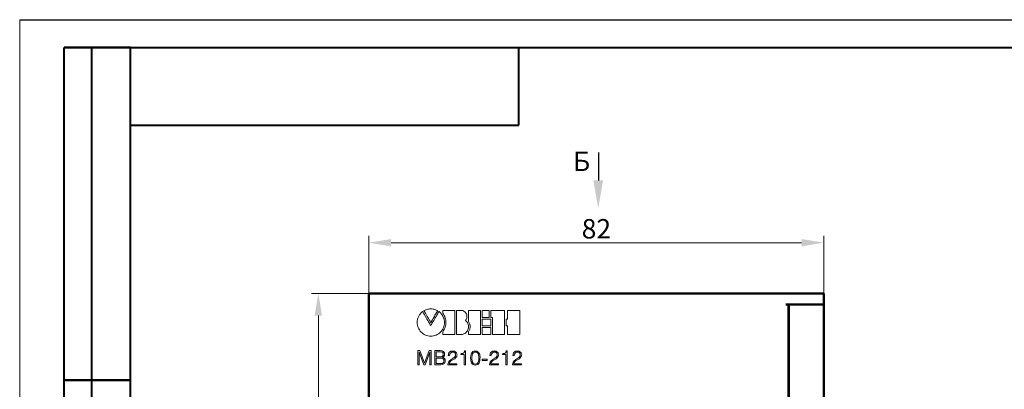
# Model space of a CAD drawing. Units: millimetres. Extents: x 2171 to 3046, y 1134 to 1431.
# Drawn here: x 2171 to 2348, y 1364 to 1431 of the extents above; entities that cross this region are included whole.
import ezdxf

# ---------------------------------------------------------------- set-up
doc = ezdxf.new("R2010")
doc.units = ezdxf.units.MM
for name, color, linetype, lineweight in [('main', 5, 'Continuous', 50), ('size', 7, 'Continuous', 20), ('text', 7, 'Continuous', 20)]:
    doc.layers.add(name, color=color, linetype=linetype, lineweight=lineweight)
doc.layers.add('ФОРМАТ', color=7, linetype='Continuous')
doc.styles.add('GOST', font='GOST.shx', dxfattribs={"width": 0.8, "oblique": 15})
doc.dimstyles.new('GOST', dxfattribs={"dimscale": 0, "dimtxt": 3.5, "dimasz": 4, "dimexe": 1.25, "dimexo": 0, "dimtad": 1, "dimdec": 1, "dimrnd": 0.5, "dimtxsty": 'GOST', "dimcen": 5, "dimclrd": 256, "dimclre": 256, "dimclrt": 256, "dimadec": 1, "dimazin": 2, "dimtfac": 1, "dimtdec": 4, "dimtmove": 1, "dimatfit": 0, "dimfxl": 0, "dimtolj": 1, "dimtzin": 0, "dimlwd": -1, "dimlwe": -1, "dimarcsym": 0})

# ---------------------------------------------------------------- blocks, each defined once
blk = doc.blocks.new('*D244')
at = {"layer": 'Defpoints', "color": 0}
for p in [(2315.76, 1390.5), (2233.76, 1381.36), (2315.76, 1381.36)]:
    blk.add_point(p, dxfattribs=at)
at = {"layer": 'size'}
for p, q in [((2233.76, 1381.36), (2233.76, 1391.75)), ((2315.76, 1381.36), (2315.76, 1391.75)), ((2237.76, 1390.5), (2311.76, 1390.5))]:
    blk.add_line(p, q, dxfattribs=at)
for points in [[(2237.76, 1391.16), (2237.76, 1389.83), (2233.76, 1390.5)], [(2311.76, 1389.83), (2311.76, 1391.16), (2315.76, 1390.5)]]:
    blk.add_solid(points, dxfattribs=at)
at = {"layer": 'size', "linetype": 'ByBlock', "insert": (2274.76, 1393.01), "char_height": 3.5, "attachment_point": 5, "style": 'GOST'}
blk.add_mtext('\\A1;82', dxfattribs=at)
blk = doc.blocks.new('*D248')
at = {"layer": 'Defpoints', "color": 0}
for p in [(2233.76, 1381.36), (2224.64, 1257.36), (2233.76, 1257.36)]:
    blk.add_point(p, dxfattribs=at)
at = {"layer": 'size'}
for p, q in [((2233.76, 1381.36), (2223.39, 1381.36)), ((2224.64, 1377.36), (2224.64, 1261.36)), ((2233.76, 1257.36), (2223.39, 1257.36))]:
    blk.add_line(p, q, dxfattribs=at)
for points in [[(2225.3, 1377.36), (2223.97, 1377.36), (2224.64, 1381.36)], [(2223.97, 1261.36), (2225.3, 1261.36), (2224.64, 1257.36)]]:
    blk.add_solid(points, dxfattribs=at)
at = {"layer": 'size', "linetype": 'ByBlock', "insert": (2222.13, 1319.36), "char_height": 3.5, "attachment_point": 5, "rotation": 90, "style": 'GOST'}
blk.add_mtext('\\A1;124', dxfattribs=at)

msp = doc.modelspace()

# ---------------------------------------------------------------- hatches: boundary and pattern name
at = {"layer": 'size', "lineweight": 25, "ltscale": 5}
h = msp.add_hatch(color=256, dxfattribs=at)
h.dxf.hatch_style = 1
h.paths.add_polyline_path([(2275.972, 1401.743), (2275.092, 1396.743), (2274.212, 1401.743)])

# ---------------------------------------------------------------- linework, layer by layer
at = {"layer": 'main'}
for p, q in [((2240.056, 1381.359), (2233.756, 1381.359)), ((2233.756, 1381.359), (2233.756, 1381.319)), ((2233.756, 1362.369), (2233.756, 1381.319)), ((2233.756, 1381.319), (2234.256, 1381.319)), ((2314.756, 1381.319), (2234.256, 1381.319)), ((2240.056, 1381.319), (2240.056, 1381.359)), ((2241.492, 1381.359), (2240.056, 1381.359)), ((2242.479, 1381.359), (2241.492, 1381.359)), ((2244.805, 1381.359), (2242.479, 1381.359)), ((2245.745, 1381.359), (2244.805, 1381.359)), ((2248.053, 1381.359), (2245.745, 1381.359)), ((2248.053, 1381.319), (2248.053, 1381.359)), ((2258.506, 1381.359), (2248.053, 1381.359)), ((2258.506, 1381.319), (2258.506, 1381.359)), ((2262.506, 1381.359), (2258.506, 1381.359)), ((2262.506, 1381.319), (2262.506, 1381.359)), ((2273.756, 1381.359), (2262.506, 1381.359)), ((2273.756, 1381.319), (2273.756, 1381.359)), ((2275.756, 1381.359), (2273.756, 1381.359)), ((2275.756, 1381.319), (2275.756, 1381.359)), ((2280.756, 1381.359), (2275.756, 1381.359)), ((2280.756, 1381.319), (2280.756, 1381.359)), ((2288.756, 1381.359), (2280.756, 1381.359)), ((2288.756, 1381.359), (2288.756, 1381.319)), ((2291.006, 1381.359), (2288.756, 1381.359)), ((2315.756, 1381.359), (2291.006, 1381.359)), ((2291.006, 1381.359), (2291.006, 1381.319)), ((2314.756, 1381.319), (2315.756, 1381.319)), ((2315.756, 1381.319), (2315.756, 1381.359)), ((2315.756, 1381.319), (2315.756, 1379.359)), ((2314.756, 1379.349), (2308.906, 1379.349)), ((2309.406, 1379.349), (2309.406, 1259.289)), ((2309.456, 1259.359), (2309.456, 1379.349)), ((2309.956, 1379.359), (2315.256, 1379.359)), ((2315.256, 1379.359), (2315.756, 1379.359)), ((2315.756, 1379.359), (2315.756, 1259.359)), ((2309.456, 1378.359), (2309.406, 1378.359))]:
    msp.add_line(p, q, dxfattribs=at)
at = {"layer": 'size', "lineweight": 25, "ltscale": 5}
msp.add_line((2275.176, 1401.742), (2275.176, 1406.742), dxfattribs=at)
at = {"layer": 'text'}
for p, q in [((2242.733, 1377.262), (2242.669, 1377.134)), ((2242.803, 1377.385), (2242.733, 1377.262)), ((2242.881, 1377.504), (2242.803, 1377.385)), ((2242.965, 1377.618), (2242.881, 1377.504)), ((2243.055, 1377.726), (2242.965, 1377.618)), ((2243.151, 1377.828), (2243.055, 1377.726)), ((2243.253, 1377.924), (2243.151, 1377.828)), ((2243.36, 1378.014), (2243.253, 1377.924)), ((2243.437, 1378.066), (2243.36, 1378.014)), ((2243.464, 1378.018), (2243.437, 1378.066)), ((2243.521, 1377.92), (2243.464, 1378.018)), ((2243.602, 1377.78), (2243.521, 1377.92)), ((2243.703, 1377.604), (2243.602, 1377.78)), ((2243.723, 1378.269), (2243.676, 1378.231)), ((2243.676, 1378.231), (2243.709, 1378.174)), ((2243.948, 1377.178), (2243.703, 1377.604)), ((2243.709, 1378.174), (2243.766, 1378.077)), ((2243.884, 1378.343), (2243.723, 1378.269)), ((2243.766, 1378.077), (2243.843, 1377.944)), ((2243.843, 1377.944), (2243.936, 1377.784)), ((2244.043, 1378.406), (2243.884, 1378.343)), ((2243.936, 1377.784), (2244.155, 1377.407)), ((2244.203, 1378.458), (2244.043, 1378.406)), ((2244.155, 1377.407), (2244.274, 1377.203)), ((2244.362, 1378.501), (2244.203, 1378.458)), ((2244.52, 1378.532), (2244.362, 1378.501)), ((2244.678, 1378.553), (2244.52, 1378.532)), ((2244.836, 1378.564), (2244.678, 1378.553)), ((2244.993, 1378.564), (2244.836, 1378.564)), ((2245.15, 1378.553), (2244.993, 1378.564)), ((2245.307, 1378.532), (2245.15, 1378.553)), ((2245.463, 1378.501), (2245.307, 1378.532)), ((2245.62, 1378.458), (2245.463, 1378.501)), ((2245.548, 1377.203), (2245.664, 1377.407)), ((2245.776, 1378.406), (2245.62, 1378.458)), ((2245.664, 1377.407), (2245.776, 1377.603)), ((2245.932, 1378.343), (2245.776, 1378.406)), ((2245.776, 1377.603), (2245.879, 1377.784)), ((2245.984, 1377.416), (2245.854, 1377.191)), ((2245.879, 1377.784), (2245.971, 1377.944)), ((2246.088, 1378.269), (2245.932, 1378.343)), ((2245.971, 1377.944), (2246.046, 1378.077)), ((2246.103, 1377.621), (2245.984, 1377.416)), ((2246.046, 1378.077), (2246.102, 1378.174)), ((2246.134, 1378.231), (2246.088, 1378.269)), ((2246.102, 1378.174), (2246.134, 1378.231)), ((2246.206, 1377.798), (2246.103, 1377.621)), ((2246.289, 1377.94), (2246.206, 1377.798)), ((2246.346, 1378.039), (2246.289, 1377.94)), ((2246.374, 1378.087), (2246.346, 1378.039)), ((2246.386, 1378.088), (2246.374, 1378.087)), ((2246.418, 1378.068), (2246.386, 1378.088)), ((2246.468, 1378.028), (2246.418, 1378.068)), ((2246.533, 1377.969), (2246.468, 1378.028)), ((2246.61, 1377.892), (2246.533, 1377.969)), ((2246.695, 1377.798), (2246.61, 1377.892)), ((2246.787, 1377.689), (2246.695, 1377.798)), ((2246.881, 1377.564), (2246.787, 1377.689)), ((2246.975, 1377.426), (2246.881, 1377.564)), ((2247.067, 1377.274), (2246.975, 1377.426)), ((2247.152, 1377.111), (2247.067, 1377.274)), ((2247.086, 1378.286), (2247.083, 1378.283)), ((2247.083, 1378.283), (2247.083, 1377.769)), ((2247.083, 1377.769), (2247.195, 1377.596)), ((2249.243, 1378.286), (2247.086, 1378.286)), ((2247.195, 1377.596), (2247.313, 1377.388)), ((2247.313, 1377.388), (2247.413, 1377.18)), ((2249.25, 1378.273), (2249.243, 1378.286)), ((2249.25, 1373.933), (2249.25, 1378.273)), ((2249.551, 1378.286), (2249.549, 1378.267)), ((2249.549, 1378.267), (2249.549, 1373.929)), ((2250.388, 1378.286), (2249.551, 1378.286)), ((2250.49, 1378.276), (2250.388, 1378.286)), ((2250.65, 1378.242), (2250.49, 1378.276)), ((2250.798, 1378.185), (2250.65, 1378.242)), ((2250.933, 1378.109), (2250.798, 1378.185)), ((2251.055, 1378.016), (2250.933, 1378.109)), ((2251.162, 1377.908), (2251.055, 1378.016)), ((2251.252, 1377.787), (2251.162, 1377.908)), ((2251.326, 1377.655), (2251.252, 1377.787)), ((2251.381, 1377.515), (2251.326, 1377.655)), ((2251.417, 1377.369), (2251.381, 1377.515)), ((2251.432, 1377.218), (2251.417, 1377.369)), ((2251.723, 1378.286), (2251.72, 1378.275)), ((2251.72, 1378.275), (2251.72, 1376.267)), ((2253.88, 1378.286), (2251.723, 1378.286)), ((2253.886, 1378.273), (2253.88, 1378.286)), ((2253.886, 1373.933), (2253.886, 1378.273)), ((2254.19, 1378.286), (2254.19, 1377.025)), ((2255.421, 1378.286), (2254.19, 1378.286)), ((2255.43, 1378.285), (2255.421, 1378.286)), ((2255.43, 1377.021), (2255.43, 1378.285)), ((2258.158, 1378.286), (2255.712, 1378.286)), ((2255.712, 1378.286), (2255.712, 1377.027)), ((2258.178, 1378.284), (2258.158, 1378.286)), ((2258.178, 1373.95), (2258.178, 1378.284)), ((2258.762, 1378.286), (2258.76, 1378.275)), ((2258.76, 1378.275), (2258.76, 1376.718)), ((2260.938, 1378.286), (2258.762, 1378.286)), ((2260.948, 1378.278), (2260.938, 1378.286)), ((2260.948, 1373.94), (2260.948, 1378.278)), ((2242.453, 1376.291), (2242.447, 1376.142)), ((2242.447, 1376.142), (2242.456, 1375.902)), ((2242.468, 1376.439), (2242.453, 1376.291)), ((2242.456, 1375.902), (2242.49, 1375.652)), ((2242.492, 1376.584), (2242.468, 1376.439)), ((2242.49, 1375.652), (2242.547, 1375.41)), ((2242.524, 1376.726), (2242.492, 1376.584)), ((2242.565, 1376.865), (2242.524, 1376.726)), ((2242.613, 1377.001), (2242.565, 1376.865)), ((2242.669, 1377.134), (2242.613, 1377.001)), ((2244.083, 1376.943), (2243.948, 1377.178)), ((2244.221, 1376.703), (2244.083, 1376.943)), ((2244.357, 1376.466), (2244.221, 1376.703)), ((2244.274, 1377.203), (2244.509, 1376.799)), ((2244.487, 1376.241), (2244.357, 1376.466)), ((2244.606, 1376.034), (2244.487, 1376.241)), ((2244.509, 1376.799), (2244.617, 1376.612)), ((2244.711, 1375.853), (2244.606, 1376.034)), ((2244.617, 1376.612), (2244.715, 1376.444)), ((2244.795, 1375.706), (2244.711, 1375.853)), ((2244.715, 1376.444), (2244.798, 1376.302)), ((2244.856, 1375.6), (2244.795, 1375.706)), ((2244.798, 1376.302), (2244.862, 1376.192)), ((2244.888, 1375.544), (2244.856, 1375.6)), ((2244.862, 1376.192), (2244.903, 1376.121)), ((2244.897, 1375.544), (2244.888, 1375.544)), ((2244.992, 1375.707), (2244.897, 1375.544)), ((2244.903, 1376.121), (2244.918, 1376.096)), ((2244.918, 1376.096), (2244.932, 1376.121)), ((2244.932, 1376.121), (2245.035, 1376.302)), ((2245.078, 1375.855), (2244.992, 1375.707)), ((2245.035, 1376.302), (2245.116, 1376.444)), ((2245.184, 1376.038), (2245.078, 1375.855)), ((2245.116, 1376.444), (2245.212, 1376.612)), ((2245.305, 1376.247), (2245.184, 1376.038)), ((2245.212, 1376.612), (2245.318, 1376.799)), ((2245.437, 1376.474), (2245.305, 1376.247)), ((2245.318, 1376.799), (2245.432, 1376.998)), ((2245.432, 1376.998), (2245.548, 1377.203)), ((2245.576, 1376.712), (2245.437, 1376.474)), ((2245.716, 1376.954), (2245.576, 1376.712)), ((2245.854, 1377.191), (2245.716, 1376.954)), ((2247.229, 1376.937), (2247.152, 1377.111)), ((2247.294, 1376.753), (2247.229, 1376.937)), ((2247.26, 1375.364), (2247.325, 1375.617)), ((2247.344, 1376.56), (2247.294, 1376.753)), ((2247.325, 1375.617), (2247.368, 1375.884)), ((2247.376, 1376.359), (2247.344, 1376.56)), ((2247.368, 1375.884), (2247.387, 1376.152)), ((2247.387, 1376.152), (2247.376, 1376.359)), ((2247.413, 1377.18), (2247.495, 1376.971)), ((2247.495, 1376.971), (2247.559, 1376.761)), ((2247.568, 1375.492), (2247.507, 1375.279)), ((2247.559, 1376.761), (2247.606, 1376.551)), ((2247.612, 1375.705), (2247.568, 1375.492)), ((2247.606, 1376.551), (2247.634, 1376.34)), ((2247.637, 1375.917), (2247.612, 1375.705)), ((2247.634, 1376.34), (2247.645, 1376.129)), ((2247.645, 1376.129), (2247.637, 1375.917)), ((2251.166, 1376.486), (2251.269, 1376.623)), ((2251.29, 1376.333), (2251.166, 1376.486)), ((2251.269, 1376.623), (2251.346, 1376.766)), ((2251.442, 1376.158), (2251.29, 1376.333)), ((2251.346, 1376.766), (2251.398, 1376.915)), ((2251.398, 1376.915), (2251.426, 1377.066)), ((2251.426, 1377.066), (2251.432, 1377.218)), ((2251.56, 1375.97), (2251.442, 1376.158)), ((2251.644, 1375.772), (2251.56, 1375.97)), ((2251.695, 1375.566), (2251.644, 1375.772)), ((2251.715, 1375.358), (2251.695, 1375.566)), ((2251.72, 1376.267), (2251.777, 1376.171)), ((2251.777, 1376.171), (2251.838, 1376.057)), ((2251.838, 1376.057), (2251.888, 1375.942)), ((2251.888, 1375.942), (2251.929, 1375.826)), ((2251.929, 1375.826), (2251.961, 1375.71)), ((2251.961, 1375.71), (2251.983, 1375.593)), ((2251.983, 1375.593), (2251.997, 1375.476)), ((2254.19, 1377.025), (2254.19, 1377.017)), ((2254.19, 1377.017), (2255.426, 1377.017)), ((2254.257, 1376.717), (2254.19, 1376.717)), ((2254.19, 1376.717), (2254.19, 1375.482)), ((2254.334, 1376.717), (2254.257, 1376.717)), ((2254.434, 1376.717), (2254.334, 1376.717)), ((2255.702, 1376.717), (2254.434, 1376.717)), ((2255.426, 1377.017), (2255.43, 1377.021)), ((2255.712, 1376.716), (2255.702, 1376.717)), ((2255.712, 1377.027), (2255.712, 1377.017)), ((2255.712, 1377.017), (2255.841, 1377.017)), ((2255.712, 1375.478), (2255.712, 1376.716)), ((2255.841, 1377.017), (2255.869, 1377.017)), ((2255.869, 1377.017), (2255.897, 1377.017)), ((2255.897, 1377.017), (2256.01, 1377.017)), ((2256.01, 1377.017), (2256.012, 1377.013)), ((2256.012, 1377.013), (2256.012, 1373.936)), ((2258.758, 1376.717), (2258.477, 1376.717)), ((2258.477, 1376.717), (2258.477, 1375.485)), ((2258.477, 1375.485), (2258.478, 1375.474)), ((2258.76, 1376.718), (2258.758, 1376.717)), ((2242.547, 1375.41), (2242.628, 1375.179)), ((2242.628, 1375.179), (2242.73, 1374.96)), ((2242.73, 1374.96), (2242.852, 1374.753)), ((2242.852, 1374.753), (2242.994, 1374.56)), ((2242.994, 1374.56), (2243.153, 1374.382)), ((2243.153, 1374.382), (2243.328, 1374.22)), ((2243.328, 1374.22), (2243.519, 1374.076)), ((2243.519, 1374.076), (2243.724, 1373.951)), ((2243.724, 1373.951), (2243.942, 1373.846)), ((2243.942, 1373.846), (2244.172, 1373.762)), ((2244.172, 1373.762), (2244.412, 1373.7)), ((2245.414, 1373.695), (2245.648, 1373.75)), ((2245.648, 1373.75), (2245.873, 1373.827)), ((2245.873, 1373.827), (2246.086, 1373.924)), ((2246.086, 1373.924), (2246.287, 1374.042)), ((2246.287, 1374.042), (2246.474, 1374.178)), ((2246.474, 1374.178), (2246.647, 1374.333)), ((2246.647, 1374.333), (2246.805, 1374.506)), ((2246.805, 1374.506), (2246.946, 1374.696)), ((2246.946, 1374.696), (2247.07, 1374.903)), ((2247.07, 1374.903), (2247.175, 1375.126)), ((2247.216, 1374.637), (2247.083, 1374.422)), ((2247.083, 1374.422), (2247.083, 1373.931)), ((2247.083, 1373.931), (2247.084, 1373.927)), ((2247.084, 1373.927), (2247.117, 1373.927)), ((2247.117, 1373.927), (2249.238, 1373.927)), ((2247.175, 1375.126), (2247.26, 1375.364)), ((2247.331, 1374.852), (2247.216, 1374.637)), ((2247.428, 1375.066), (2247.331, 1374.852)), ((2247.507, 1375.279), (2247.428, 1375.066)), ((2249.238, 1373.927), (2249.25, 1373.933)), ((2249.549, 1373.929), (2249.555, 1373.927)), ((2249.555, 1373.927), (2249.806, 1373.927)), ((2249.806, 1373.927), (2249.882, 1373.927)), ((2249.882, 1373.927), (2249.961, 1373.927)), ((2249.961, 1373.927), (2250.041, 1373.927)), ((2250.041, 1373.927), (2250.118, 1373.927)), ((2250.118, 1373.927), (2250.389, 1373.927)), ((2250.389, 1373.927), (2250.631, 1373.962)), ((2250.631, 1373.962), (2250.852, 1374.031)), ((2250.852, 1374.031), (2251.049, 1374.129)), ((2251.049, 1374.129), (2251.224, 1374.255)), ((2251.224, 1374.255), (2251.373, 1374.403)), ((2251.373, 1374.403), (2251.497, 1374.571)), ((2251.497, 1374.571), (2251.594, 1374.754)), ((2251.594, 1374.754), (2251.663, 1374.948)), ((2251.663, 1374.948), (2251.704, 1375.151)), ((2251.704, 1375.151), (2251.715, 1375.358)), ((2251.784, 1374.521), (2251.72, 1374.399)), ((2251.72, 1374.399), (2251.72, 1373.931)), ((2251.72, 1373.931), (2251.72, 1373.927)), ((2251.72, 1373.927), (2251.753, 1373.927)), ((2251.753, 1373.927), (2253.875, 1373.927)), ((2251.841, 1374.642), (2251.784, 1374.521)), ((2251.889, 1374.763), (2251.841, 1374.642)), ((2251.928, 1374.883), (2251.889, 1374.763)), ((2251.959, 1375.003), (2251.928, 1374.883)), ((2251.982, 1375.122), (2251.959, 1375.003)), ((2251.996, 1375.241), (2251.982, 1375.122)), ((2252.001, 1375.359), (2251.996, 1375.241)), ((2251.997, 1375.476), (2252.001, 1375.359)), ((2253.875, 1373.927), (2253.886, 1373.933)), ((2254.19, 1375.482), (2254.191, 1375.474)), ((2254.434, 1375.196), (2254.19, 1375.196)), ((2254.19, 1375.196), (2254.19, 1373.935)), ((2254.19, 1373.935), (2254.191, 1373.927)), ((2254.191, 1375.474), (2255.708, 1375.474)), ((2254.191, 1373.927), (2255.708, 1373.927)), ((2254.552, 1375.196), (2254.434, 1375.196)), ((2254.684, 1375.196), (2254.552, 1375.196)), ((2254.969, 1375.196), (2254.684, 1375.196)), ((2255.113, 1375.196), (2254.969, 1375.196)), ((2255.251, 1375.196), (2255.113, 1375.196)), ((2255.38, 1375.196), (2255.251, 1375.196)), ((2255.702, 1375.196), (2255.38, 1375.196)), ((2255.712, 1375.195), (2255.702, 1375.196)), ((2255.708, 1375.474), (2255.712, 1375.478)), ((2255.708, 1373.927), (2255.712, 1373.931)), ((2255.712, 1373.931), (2255.712, 1375.195)), ((2256.012, 1373.936), (2256.018, 1373.927)), ((2256.018, 1373.927), (2257.416, 1373.927)), ((2257.416, 1373.927), (2257.606, 1373.927)), ((2257.606, 1373.927), (2257.78, 1373.927)), ((2257.78, 1373.927), (2258.175, 1373.927)), ((2258.175, 1373.927), (2258.178, 1373.95)), ((2258.478, 1375.474), (2258.759, 1375.474)), ((2258.759, 1375.474), (2258.76, 1375.473)), ((2258.76, 1375.473), (2258.76, 1373.934)), ((2258.76, 1373.934), (2258.764, 1373.927)), ((2258.764, 1373.927), (2260.342, 1373.927)), ((2260.342, 1373.927), (2260.52, 1373.927)), ((2260.52, 1373.927), (2260.676, 1373.927)), ((2260.676, 1373.927), (2260.802, 1373.927)), ((2260.802, 1373.927), (2260.893, 1373.927)), ((2260.893, 1373.927), (2260.941, 1373.927)), ((2260.941, 1373.927), (2260.948, 1373.94)), ((2244.412, 1373.7), (2244.661, 1373.662)), ((2244.661, 1373.662), (2244.918, 1373.649)), ((2244.918, 1373.649), (2245.17, 1373.661)), ((2245.17, 1373.661), (2245.414, 1373.695)), ((2242.581, 1371.025), (2242.581, 1368.479)), ((2242.941, 1371.025), (2242.581, 1371.025)), ((2242.821, 1368.479), (2242.821, 1370.745)), ((2242.821, 1370.745), (2243.661, 1368.479)), ((2243.781, 1368.785), (2242.941, 1371.025)), ((2244.607, 1371.025), (2243.781, 1368.785)), ((2243.887, 1368.479), (2244.727, 1370.745)), ((2244.967, 1371.025), (2244.607, 1371.025)), ((2244.727, 1370.745), (2244.727, 1368.479)), ((2244.967, 1368.479), (2244.967, 1371.025)), ((2246.581, 1371.025), (2245.661, 1371.025)), ((2245.661, 1371.025), (2245.661, 1368.479)), ((2246.634, 1370.825), (2245.901, 1370.825)), ((2245.901, 1370.825), (2245.901, 1369.892)), ((2246.781, 1371.012), (2246.581, 1371.025)), ((2246.914, 1370.772), (2246.634, 1370.825)), ((2246.954, 1370.985), (2246.781, 1371.012)), ((2247.007, 1370.732), (2246.914, 1370.772)), ((2247.221, 1370.852), (2246.954, 1370.985)), ((2247.127, 1370.585), (2247.007, 1370.732)), ((2247.021, 1370.025), (2247.141, 1370.172)), ((2247.167, 1370.385), (2247.127, 1370.585)), ((2247.141, 1370.172), (2247.167, 1370.385)), ((2247.367, 1370.652), (2247.221, 1370.852)), ((2247.407, 1370.385), (2247.367, 1370.652)), ((2247.367, 1370.145), (2247.407, 1370.385)), ((2248.081, 1370.319), (2248.067, 1370.145)), ((2248.121, 1370.479), (2248.081, 1370.319)), ((2248.187, 1370.625), (2248.121, 1370.479)), ((2248.281, 1370.732), (2248.187, 1370.625)), ((2248.534, 1370.905), (2248.281, 1370.732)), ((2248.307, 1370.265), (2248.334, 1370.385)), ((2248.307, 1370.145), (2248.307, 1370.265)), ((2248.334, 1370.385), (2248.454, 1370.585)), ((2248.454, 1370.585), (2248.614, 1370.719)), ((2248.694, 1370.945), (2248.534, 1370.905)), ((2248.614, 1370.719), (2248.721, 1370.759)), ((2248.867, 1370.959), (2248.694, 1370.945)), ((2248.721, 1370.759), (2248.841, 1370.772)), ((2248.841, 1370.772), (2249.054, 1370.732)), ((2249.041, 1370.945), (2248.867, 1370.959)), ((2249.201, 1370.905), (2249.041, 1370.945)), ((2249.054, 1370.732), (2249.227, 1370.639)), ((2249.334, 1370.839), (2249.201, 1370.905)), ((2249.227, 1370.639), (2249.347, 1370.479)), ((2249.441, 1370.759), (2249.334, 1370.839)), ((2249.347, 1370.479), (2249.387, 1370.265)), ((2249.387, 1370.265), (2249.361, 1370.065)), ((2249.534, 1370.652), (2249.441, 1370.759)), ((2249.627, 1370.412), (2249.534, 1370.652)), ((2249.641, 1370.279), (2249.627, 1370.412)), ((2249.627, 1370.159), (2249.641, 1370.279)), ((2250.447, 1370.492), (2250.314, 1370.479)), ((2250.314, 1370.479), (2250.314, 1370.332)), ((2250.314, 1370.332), (2250.954, 1370.332)), ((2250.674, 1370.532), (2250.447, 1370.492)), ((2250.847, 1370.625), (2250.674, 1370.532)), ((2250.967, 1370.825), (2250.847, 1370.625)), ((2250.954, 1370.332), (2250.954, 1368.479)), ((2250.994, 1370.972), (2250.967, 1370.825)), ((2251.181, 1370.972), (2250.994, 1370.972)), ((2251.181, 1368.479), (2251.181, 1370.972)), ((2252.174, 1370.372), (2252.121, 1370.159)), ((2252.254, 1370.559), (2252.174, 1370.372)), ((2252.361, 1370.719), (2252.254, 1370.559)), ((2252.387, 1370.265), (2252.347, 1370.079)), ((2252.507, 1370.852), (2252.361, 1370.719)), ((2252.441, 1370.425), (2252.387, 1370.265)), ((2252.521, 1370.572), (2252.441, 1370.425)), ((2252.694, 1370.932), (2252.507, 1370.852)), ((2252.627, 1370.679), (2252.521, 1370.572)), ((2252.761, 1370.745), (2252.627, 1370.679)), ((2252.947, 1370.959), (2252.694, 1370.932)), ((2252.934, 1370.772), (2252.761, 1370.745)), ((2253.121, 1370.745), (2252.934, 1370.772)), ((2253.187, 1370.932), (2252.947, 1370.959)), ((2253.254, 1370.679), (2253.121, 1370.745)), ((2253.387, 1370.839), (2253.187, 1370.932)), ((2253.361, 1370.572), (2253.254, 1370.679)), ((2253.454, 1370.439), (2253.361, 1370.572)), ((2253.534, 1370.705), (2253.387, 1370.839)), ((2253.507, 1370.279), (2253.454, 1370.439)), ((2253.561, 1369.892), (2253.507, 1370.279)), ((2253.641, 1370.532), (2253.534, 1370.705)), ((2253.721, 1370.332), (2253.641, 1370.532)), ((2253.761, 1370.119), (2253.721, 1370.332)), ((2255.587, 1370.319), (2255.574, 1370.145)), ((2255.627, 1370.479), (2255.587, 1370.319)), ((2255.694, 1370.625), (2255.627, 1370.479)), ((2255.787, 1370.732), (2255.694, 1370.625)), ((2256.041, 1370.905), (2255.787, 1370.732)), ((2255.814, 1370.265), (2255.841, 1370.385)), ((2255.814, 1370.145), (2255.814, 1370.265)), ((2255.841, 1370.385), (2255.961, 1370.585)), ((2255.961, 1370.585), (2256.121, 1370.719)), ((2256.201, 1370.945), (2256.041, 1370.905)), ((2256.121, 1370.719), (2256.227, 1370.759)), ((2256.374, 1370.959), (2256.201, 1370.945)), ((2256.227, 1370.759), (2256.347, 1370.772)), ((2256.347, 1370.772), (2256.561, 1370.732)), ((2256.547, 1370.945), (2256.374, 1370.959)), ((2256.707, 1370.905), (2256.547, 1370.945)), ((2256.561, 1370.732), (2256.734, 1370.639)), ((2256.841, 1370.839), (2256.707, 1370.905)), ((2256.734, 1370.639), (2256.854, 1370.479)), ((2256.947, 1370.759), (2256.841, 1370.839)), ((2256.854, 1370.479), (2256.894, 1370.265)), ((2256.894, 1370.265), (2256.867, 1370.065)), ((2257.041, 1370.652), (2256.947, 1370.759)), ((2257.134, 1370.412), (2257.041, 1370.652)), ((2257.147, 1370.279), (2257.134, 1370.412)), ((2257.134, 1370.159), (2257.147, 1370.279)), ((2257.954, 1370.492), (2257.821, 1370.479)), ((2257.821, 1370.479), (2257.821, 1370.332)), ((2257.821, 1370.332), (2258.461, 1370.332)), ((2258.181, 1370.532), (2257.954, 1370.492)), ((2258.354, 1370.625), (2258.181, 1370.532)), ((2258.474, 1370.825), (2258.354, 1370.625)), ((2258.461, 1370.332), (2258.461, 1368.479)), ((2258.501, 1370.972), (2258.474, 1370.825)), ((2258.687, 1370.972), (2258.501, 1370.972)), ((2258.687, 1368.479), (2258.687, 1370.972)), ((2259.734, 1370.319), (2259.721, 1370.145)), ((2259.774, 1370.479), (2259.734, 1370.319)), ((2259.841, 1370.625), (2259.774, 1370.479)), ((2259.934, 1370.732), (2259.841, 1370.625)), ((2260.187, 1370.905), (2259.934, 1370.732)), ((2259.961, 1370.265), (2259.987, 1370.385)), ((2259.961, 1370.145), (2259.961, 1370.265)), ((2259.987, 1370.385), (2260.107, 1370.585)), ((2260.107, 1370.585), (2260.267, 1370.719)), ((2260.347, 1370.945), (2260.187, 1370.905)), ((2260.267, 1370.719), (2260.374, 1370.759)), ((2260.521, 1370.959), (2260.347, 1370.945)), ((2260.374, 1370.759), (2260.494, 1370.772)), ((2260.494, 1370.772), (2260.707, 1370.732)), ((2260.694, 1370.945), (2260.521, 1370.959)), ((2260.854, 1370.905), (2260.694, 1370.945)), ((2260.707, 1370.732), (2260.881, 1370.639)), ((2260.987, 1370.839), (2260.854, 1370.905)), ((2260.881, 1370.639), (2261.001, 1370.479)), ((2261.094, 1370.759), (2260.987, 1370.839)), ((2261.001, 1370.479), (2261.041, 1370.265)), ((2261.041, 1370.265), (2261.014, 1370.065)), ((2261.187, 1370.652), (2261.094, 1370.759)), ((2261.281, 1370.412), (2261.187, 1370.652)), ((2261.294, 1370.279), (2261.281, 1370.412)), ((2261.281, 1370.159), (2261.294, 1370.279)), ((2242.581, 1368.479), (2242.821, 1368.479)), ((2243.661, 1368.479), (2243.887, 1368.479)), ((2244.727, 1368.479), (2244.967, 1368.479)), ((2245.661, 1368.479), (2246.701, 1368.479)), ((2245.901, 1369.892), (2246.501, 1369.892)), ((2246.701, 1369.692), (2245.901, 1369.692)), ((2245.901, 1369.692), (2245.901, 1368.679)), ((2245.901, 1368.679), (2246.701, 1368.679)), ((2246.501, 1369.892), (2246.821, 1369.919)), ((2246.981, 1369.652), (2246.701, 1369.692)), ((2246.701, 1368.679), (2246.994, 1368.719)), ((2246.701, 1368.479), (2247.034, 1368.519)), ((2246.821, 1369.919), (2246.941, 1369.959)), ((2246.941, 1369.959), (2247.021, 1370.025)), ((2247.167, 1369.532), (2246.981, 1369.652)), ((2246.994, 1368.719), (2247.101, 1368.772)), ((2247.007, 1369.825), (2247.154, 1369.879)), ((2247.127, 1369.799), (2247.007, 1369.825)), ((2247.034, 1368.519), (2247.167, 1368.559)), ((2247.101, 1368.772), (2247.247, 1368.919)), ((2247.327, 1369.692), (2247.127, 1369.799)), ((2247.154, 1369.879), (2247.287, 1369.985)), ((2247.234, 1369.452), (2247.167, 1369.532)), ((2247.167, 1368.559), (2247.394, 1368.732)), ((2247.274, 1369.332), (2247.234, 1369.452)), ((2247.247, 1368.919), (2247.287, 1369.199)), ((2247.287, 1369.199), (2247.274, 1369.332)), ((2247.287, 1369.985), (2247.367, 1370.145)), ((2247.394, 1369.612), (2247.327, 1369.692)), ((2247.501, 1369.425), (2247.394, 1369.612)), ((2247.394, 1368.732), (2247.461, 1368.852)), ((2247.461, 1368.852), (2247.514, 1369.012)), ((2247.527, 1369.199), (2247.501, 1369.425)), ((2247.514, 1369.012), (2247.527, 1369.199)), ((2248.027, 1368.799), (2247.987, 1368.479)), ((2247.987, 1368.479), (2249.614, 1368.479)), ((2248.081, 1368.945), (2248.027, 1368.799)), ((2248.067, 1370.145), (2248.307, 1370.145)), ((2248.281, 1369.185), (2248.081, 1368.945)), ((2248.227, 1368.665), (2248.254, 1368.825)), ((2249.614, 1368.665), (2248.227, 1368.665)), ((2248.254, 1368.825), (2248.334, 1368.959)), ((2248.587, 1369.439), (2248.281, 1369.185)), ((2248.334, 1368.959), (2248.547, 1369.172)), ((2248.547, 1369.172), (2248.881, 1369.359)), ((2248.787, 1369.559), (2248.587, 1369.439)), ((2249.147, 1369.785), (2248.787, 1369.559)), ((2248.881, 1369.359), (2249.241, 1369.572)), ((2249.267, 1369.919), (2249.147, 1369.785)), ((2249.241, 1369.572), (2249.387, 1369.705)), ((2249.361, 1370.065), (2249.267, 1369.919)), ((2249.387, 1369.705), (2249.574, 1369.945)), ((2249.574, 1369.945), (2249.627, 1370.159)), ((2249.614, 1368.479), (2249.614, 1368.665)), ((2250.954, 1368.479), (2251.181, 1368.479)), ((2252.121, 1370.159), (2252.094, 1369.692)), ((2252.094, 1369.692), (2252.107, 1369.439)), ((2252.107, 1369.439), (2252.134, 1369.212)), ((2252.134, 1369.212), (2252.174, 1368.985)), ((2252.174, 1368.985), (2252.254, 1368.799)), ((2252.254, 1368.799), (2252.374, 1368.652)), ((2252.347, 1370.079), (2252.321, 1369.879)), ((2252.321, 1369.879), (2252.321, 1369.439)), ((2252.321, 1369.439), (2252.347, 1369.239)), ((2252.347, 1369.239), (2252.387, 1369.052)), ((2252.374, 1368.652), (2252.521, 1368.532)), ((2252.387, 1369.052), (2252.534, 1368.772)), ((2252.521, 1368.532), (2252.707, 1368.452)), ((2252.534, 1368.772), (2252.641, 1368.692)), ((2252.641, 1368.692), (2252.774, 1368.625)), ((2252.707, 1368.452), (2252.947, 1368.425)), ((2252.774, 1368.625), (2253.041, 1368.612)), ((2252.947, 1368.425), (2253.174, 1368.452)), ((2253.041, 1368.612), (2253.267, 1368.705)), ((2253.174, 1368.452), (2253.361, 1368.532)), ((2253.267, 1368.705), (2253.374, 1368.825)), ((2253.361, 1368.532), (2253.507, 1368.652)), ((2253.374, 1368.825), (2253.454, 1368.972)), ((2253.454, 1368.972), (2253.507, 1369.132)), ((2253.507, 1369.132), (2253.547, 1369.319)), ((2253.507, 1368.652), (2253.627, 1368.799)), ((2253.547, 1369.319), (2253.561, 1369.692)), ((2253.561, 1369.692), (2253.561, 1369.892)), ((2253.627, 1368.799), (2253.707, 1368.985)), ((2253.707, 1368.985), (2253.747, 1369.199)), ((2253.747, 1369.199), (2253.774, 1369.425)), ((2253.787, 1369.892), (2253.761, 1370.119)), ((2253.774, 1369.425), (2253.787, 1369.892)), ((2254.174, 1369.465), (2254.174, 1369.265)), ((2255.067, 1369.465), (2254.174, 1369.465)), ((2254.174, 1369.265), (2255.067, 1369.265)), ((2255.067, 1369.265), (2255.067, 1369.465)), ((2255.534, 1368.799), (2255.494, 1368.479)), ((2255.494, 1368.479), (2257.121, 1368.479)), ((2255.587, 1368.945), (2255.534, 1368.799)), ((2255.574, 1370.145), (2255.814, 1370.145)), ((2255.787, 1369.185), (2255.587, 1368.945)), ((2255.734, 1368.665), (2255.761, 1368.825)), ((2257.121, 1368.665), (2255.734, 1368.665)), ((2255.761, 1368.825), (2255.841, 1368.959)), ((2256.094, 1369.439), (2255.787, 1369.185)), ((2255.841, 1368.959), (2256.054, 1369.172)), ((2256.054, 1369.172), (2256.387, 1369.359)), ((2256.294, 1369.559), (2256.094, 1369.439)), ((2256.654, 1369.785), (2256.294, 1369.559)), ((2256.387, 1369.359), (2256.747, 1369.572)), ((2256.774, 1369.919), (2256.654, 1369.785)), ((2256.747, 1369.572), (2256.894, 1369.705)), ((2256.867, 1370.065), (2256.774, 1369.919)), ((2256.894, 1369.705), (2257.081, 1369.945)), ((2257.081, 1369.945), (2257.134, 1370.159)), ((2257.121, 1368.479), (2257.121, 1368.665)), ((2258.461, 1368.479), (2258.687, 1368.479)), ((2259.681, 1368.799), (2259.641, 1368.479)), ((2259.641, 1368.479), (2261.267, 1368.479)), ((2259.734, 1368.945), (2259.681, 1368.799)), ((2259.721, 1370.145), (2259.961, 1370.145)), ((2259.934, 1369.185), (2259.734, 1368.945)), ((2259.881, 1368.665), (2259.907, 1368.825)), ((2261.267, 1368.665), (2259.881, 1368.665)), ((2259.907, 1368.825), (2259.987, 1368.959)), ((2260.241, 1369.439), (2259.934, 1369.185)), ((2259.987, 1368.959), (2260.201, 1369.172)), ((2260.201, 1369.172), (2260.534, 1369.359)), ((2260.441, 1369.559), (2260.241, 1369.439)), ((2260.801, 1369.785), (2260.441, 1369.559)), ((2260.534, 1369.359), (2260.894, 1369.572)), ((2260.921, 1369.919), (2260.801, 1369.785)), ((2260.894, 1369.572), (2261.041, 1369.705)), ((2261.014, 1370.065), (2260.921, 1369.919)), ((2261.041, 1369.705), (2261.227, 1369.945)), ((2261.227, 1369.945), (2261.281, 1370.159)), ((2261.267, 1368.479), (2261.267, 1368.665))]:
    msp.add_line(p, q, dxfattribs=at)
at = {"layer": 'ФОРМАТ', "lineweight": 0}
msp.add_line((2170.806, 1430.729), (2170.806, 1133.729), dxfattribs=at)
at = {"layer": 'ФОРМАТ', "linetype": 'ByBlock', "ltscale": 5}
msp.add_line((2170.806, 1430.729), (2590.806, 1430.729), dxfattribs=at)
at = {"layer": 'ФОРМАТ', "linetype": 'Continuous', "lineweight": 40}
for p, q in [((2178.806, 1305.729), (2178.806, 1425.729)), ((2190.806, 1425.729), (2178.806, 1425.729)), ((2178.806, 1305.729), (2178.806, 1425.729)), ((2183.806, 1305.729), (2183.806, 1425.729)), ((2183.806, 1305.729), (2183.806, 1425.729)), ((2260.806, 1411.729), (2260.806, 1425.729)), ((2190.806, 1411.729), (2260.806, 1411.729)), ((2178.806, 1365.729), (2190.806, 1365.729)), ((2190.806, 1365.729), (2178.806, 1365.729))]:
    msp.add_line(p, q, dxfattribs=at)
at = {"layer": 'ФОРМАТ', "linetype": 'ByBlock', "lineweight": 40, "ltscale": 5}
for p, q in [((2178.806, 1425.729), (2585.806, 1425.729)), ((2190.806, 1138.729), (2190.806, 1425.729))]:
    msp.add_line(p, q, dxfattribs=at)

# ---------------------------------------------------------------- texts
at = {"layer": 'size', "lineweight": 25, "insert": (2273.64, 1406.919), "char_height": 3.5, "width": 3.14794, "attachment_point": 3, "style": 'GOST'}
msp.add_mtext('Б', dxfattribs=at)

# ---------------------------------------------------------------- dimensions: what is measured, and where the dimension line sits
at = {"layer": 'size'}
dim = msp.add_linear_dim(base=(2315.756, 1390.496), p1=(2233.756, 1381.359), p2=(2315.756, 1381.359), dimstyle='GOST', override={"dimscale": 1, "dimlfac": 1, "dimtxsty": 'GOST', "dimsah": 1, "dimtolj": 1}, dxfattribs=at)
dim.commit()
dim.dimension.update_dxf_attribs({"geometry": '*D244', "text_midpoint": (2274.756, 1393.006)})
dim = msp.add_linear_dim(base=(2224.637, 1257.359), p1=(2233.756, 1381.359), p2=(2233.756, 1257.359), angle=90, dimstyle='GOST', override={"dimscale": 1, "dimlfac": 1, "dimtxsty": 'GOST', "dimsah": 1, "dimtolj": 1}, dxfattribs=at)
dim.commit()
dim.dimension.update_dxf_attribs({"geometry": '*D248', "text_midpoint": (2222.126, 1319.359)})

doc.saveas('drawing.dxf')
